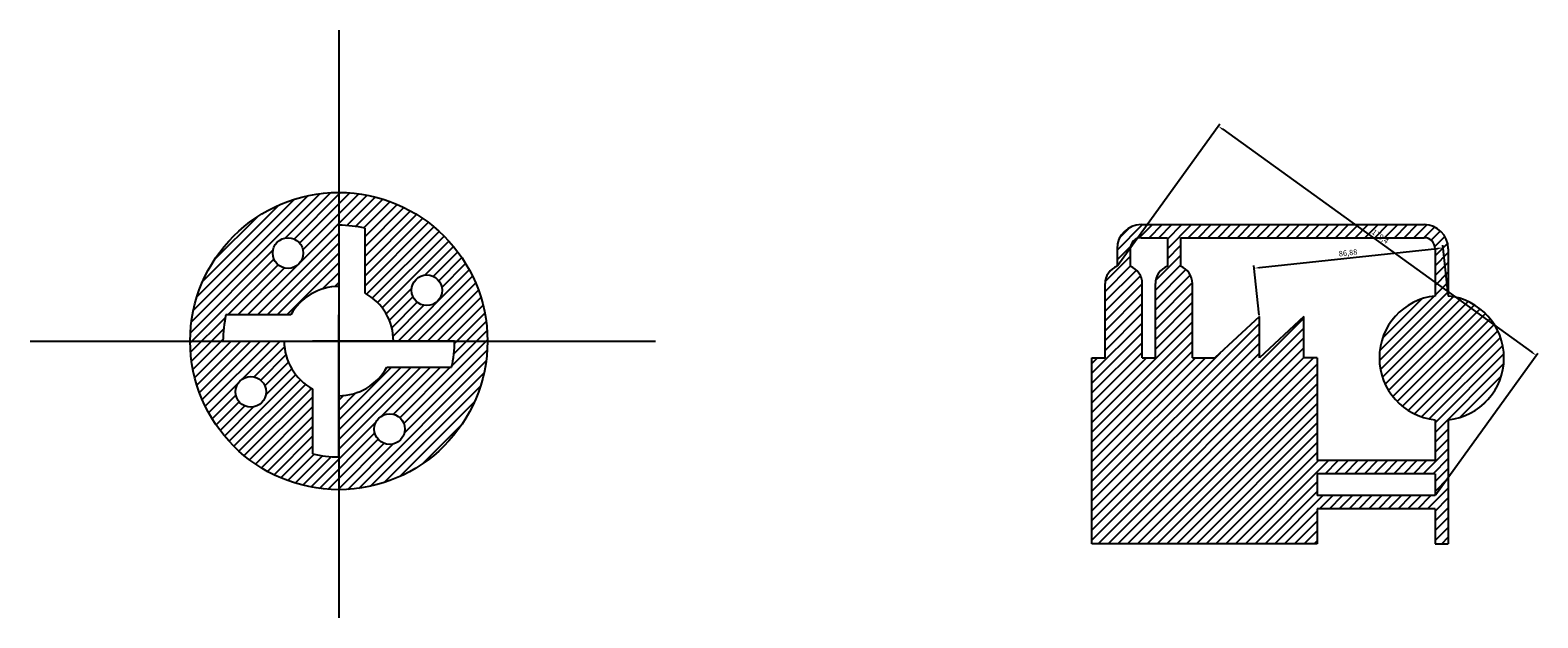
# Model space of a CAD drawing. Units: millimetres. Extents: x 216 to 4097, y 989 to 1393.
# Drawn here: x 216 to 906, y 1124 to 1393 of the extents above; entities that cross this region are included whole.
import ezdxf

# ---------------------------------------------------------------- set-up
doc = ezdxf.new("R2010")
doc.units = ezdxf.units.MM
doc.styles.get("Standard").update_dxf_attribs({"font": 'txt', "bigfont": 'gbcbig.shx'})
doc.dimstyles.new('ISO-25', dxfattribs={"dimtxt": 2.5, "dimasz": 2.5, "dimexe": 1.25, "dimexo": 0.625, "dimtad": 1, "dimtxsty": 'Standard', "dimcen": 2.5, "dimadec": 0, "dimazin": 0, "dimtfac": 1, "dimtmove": 0, "dimatfit": 3, "dimfxl": 1, "dimarcsym": 0})

# ---------------------------------------------------------------- blocks, each defined once
blk = doc.blocks.new('*D4')
at = {"color": 0, "lineweight": -2}
for p, q in [((713.94, 1285.89), (760.59, 1350.55)), ((761.88, 1348.08), (903.33, 1246.05)), ((859.44, 1180.94), (906.09, 1245.6))]:
    blk.add_line(p, q, dxfattribs=at)
at = {"color": 0}
for points in [[(762.13, 1348.42), (761.64, 1347.74), (759.85, 1349.54)], [(903.57, 1246.39), (903.08, 1245.71), (905.35, 1244.59)]]:
    blk.add_solid(points, dxfattribs=at)
at = {"layer": 'Defpoints', "color": 0}
for p in [(713.58, 1285.39), (905.35, 1244.59), (859.08, 1180.43)]:
    blk.add_point(p, dxfattribs=at)
at = {"color": 0, "insert": (833.82, 1298.75), "char_height": 2.5, "attachment_point": 5, "rotation": 324.19609}
blk.add_mtext('179,4', dxfattribs=at)
blk = doc.blocks.new('*D5')
at = {"color": 0, "lineweight": -2}
for p, q in [((778.8, 1284.75), (860.21, 1293.56)), ((865.01, 1272.4), (862.56, 1295.07)), ((778.64, 1263.05), (776.18, 1285.73))]:
    blk.add_line(p, q, dxfattribs=at)
at = {"color": 0}
for points in [[(860.16, 1293.97), (860.25, 1293.14), (862.69, 1293.82)], [(778.76, 1285.17), (778.85, 1284.34), (776.32, 1284.48)]]:
    blk.add_solid(points, dxfattribs=at)
at = {"layer": 'Defpoints', "color": 0}
for p in [(862.69, 1293.82), (865.08, 1271.78), (778.7, 1262.43)]:
    blk.add_point(p, dxfattribs=at)
at = {"color": 0, "insert": (819.28, 1291.22), "char_height": 2.5, "attachment_point": 5, "rotation": 6.17268}
blk.add_mtext('86,88', dxfattribs=at)

msp = doc.modelspace()

# ---------------------------------------------------------------- hatches: boundary and pattern name
h = msp.add_hatch()
h.set_pattern_fill('ANSI31', color=256, style=0)
h.paths.add_polyline_path([(357.476, 1319.155), (357.476, 1304.155, -0.057161), (369.476, 1302.779), (369.476, 1273.087, -0.2741066), (382.476, 1251.155), (410.476, 1251.155), (425.476, 1251.155, 0.4142136)])
h.paths.add_polyline_path([(404.746, 1274.405, -1), (390.746, 1274.405, -1)], flags=16)
h.paths.add_polyline_path([(357.476, 1304.155), (357.476, 1319.155, 0.4142136), (289.476, 1251.155), (304.476, 1251.155, -0.057161), (305.852, 1263.155), (335.544, 1263.155, -0.2741066), (357.476, 1276.155)])
h.paths.add_polyline_path([(327.226, 1291.425, -1), (341.226, 1291.425, -1)], flags=16)
h.paths.add_polyline_path([(332.476, 1251.155), (304.476, 1251.155), (289.476, 1251.155, 0.4142136), (357.476, 1183.155), (357.476, 1198.155, -0.057161), (345.476, 1199.531), (345.476, 1229.223, -0.2741066)])
h.paths.add_polyline_path([(324.206, 1227.905, -1), (310.206, 1227.905, -1)], flags=16)
h.paths.add_polyline_path([(425.476, 1251.155), (410.476, 1251.155, -0.057161), (409.099, 1239.155), (379.408, 1239.155, -0.2741066), (357.476, 1226.155), (357.476, 1198.155), (357.476, 1183.155, 0.4142136)])
h.paths.add_polyline_path([(387.726, 1210.885, -1), (373.726, 1210.885, -1)], flags=16)
h = msp.add_hatch()
h.set_pattern_fill('ANSI31', color=256, style=0)
h.paths.add_polyline_path([(865.078, 1271.775), (865.078, 1293.433, 0.4142136), (854.078, 1304.433), (724.578, 1304.433, 0.4142136), (713.578, 1293.433), (713.578, 1285.386, 0.3121005), (708.078, 1277.433), (708.078, 1243.433), (702.078, 1243.433), (702.078, 1158.433), (805.078, 1158.433), (805.078, 1174.433), (859.078, 1174.433), (859.078, 1158.433), (865.078, 1158.433), (865.078, 1215.092, 0.8997354)])
h.paths.add_polyline_path([(778.703, 1243.433), (778.703, 1262.433), (758.328, 1243.433), (748.078, 1243.433), (748.078, 1277.433, 0.3121005), (742.578, 1285.386), (742.578, 1298.433), (854.078, 1298.433, -0.4142136), (859.078, 1293.433), (859.078, 1271.775, 0.8997354), (859.078, 1215.092), (859.078, 1196.433), (805.078, 1196.433), (805.078, 1243.433), (799.078, 1243.433), (799.078, 1262.433)], flags=16)
h.paths.add_polyline_path([(805.078, 1190.433), (859.078, 1190.433), (859.078, 1180.433), (805.078, 1180.433)], flags=16)
h.paths.add_polyline_path([(731.078, 1243.433), (725.078, 1243.433), (725.078, 1277.433, 0.3121005), (719.578, 1285.386), (719.578, 1293.433, -0.4142136), (724.578, 1298.433), (736.578, 1298.433), (736.578, 1285.386, 0.3121005), (731.078, 1277.433)], flags=16)
h.paths.add_polyline_path([(830.649, 1303.612), (839.435, 1297.275), (836.997, 1293.895), (828.211, 1300.233)], flags=24)
h.paths.add_polyline_path([(813.258, 1292.669), (824.857, 1293.923), (825.305, 1289.781), (813.706, 1288.526)], flags=8)

# ---------------------------------------------------------------- linework, layer by layer
for p, q in [((357.476, 1393.436), (357.476, 1124.499)), ((357.476, 1304.155), (357.476, 1251.155)), ((724.578, 1304.433), (854.078, 1304.433)), ((369.476, 1273.087), (369.476, 1302.779)), ((724.578, 1298.433), (736.578, 1298.433)), ((736.578, 1298.433), (736.578, 1285.386)), ((742.578, 1298.433), (742.578, 1285.386)), ((742.578, 1298.433), (854.078, 1298.433)), ((713.578, 1293.628), (713.578, 1285.386)), ((719.578, 1293.628), (719.578, 1285.386)), ((859.078, 1293.433), (859.078, 1271.775)), ((865.078, 1293.433), (865.078, 1271.775)), ((708.078, 1243.433), (708.078, 1277.433)), ((725.078, 1243.433), (725.078, 1277.433)), ((731.078, 1243.433), (731.078, 1277.433)), ((748.078, 1243.433), (748.078, 1277.433)), ((335.544, 1263.155), (305.852, 1263.155)), ((357.476, 1251.155), (357.476, 1263.155)), ((778.703, 1262.433), (758.328, 1243.433)), ((799.078, 1262.433), (778.703, 1243.433)), ((778.703, 1243.433), (778.703, 1262.433)), ((799.078, 1243.433), (799.078, 1262.433)), ((216.249, 1251.155), (502.346, 1251.155)), ((304.476, 1251.155), (357.476, 1251.155)), ((357.476, 1251.155), (345.476, 1251.155)), ((357.476, 1251.155), (369.476, 1251.155)), ((410.476, 1251.155), (357.476, 1251.155)), ((357.476, 1251.155), (357.476, 1239.155)), ((357.476, 1198.155), (357.476, 1251.155)), ((702.078, 1158.433), (702.078, 1243.433)), ((702.078, 1243.433), (708.078, 1243.433)), ((725.078, 1243.433), (731.078, 1243.433)), ((748.078, 1243.433), (758.328, 1243.433)), ((805.078, 1243.433), (799.078, 1243.433)), ((805.078, 1243.433), (805.078, 1196.433)), ((379.408, 1239.155), (409.099, 1239.155)), ((345.476, 1229.223), (345.476, 1199.531)), ((859.078, 1215.092), (859.078, 1196.433)), ((865.078, 1215.092), (865.078, 1158.433)), ((859.078, 1196.433), (805.078, 1196.433)), ((859.078, 1190.433), (805.078, 1190.433)), ((805.078, 1190.433), (805.078, 1180.433)), ((859.078, 1190.433), (859.078, 1180.433)), ((859.078, 1180.433), (805.078, 1180.433)), ((859.078, 1174.433), (805.078, 1174.433)), ((805.078, 1174.433), (805.078, 1158.433)), ((859.078, 1174.433), (859.078, 1158.433)), ((805.078, 1158.433), (702.078, 1158.433)), ((859.078, 1158.433), (865.078, 1158.433))]:
    msp.add_line(p, q)
for centre, radius in [((357.476, 1251.155), 68), ((334.226, 1291.425), 7), ((397.746, 1274.405), 7), ((317.206, 1227.905), 7), ((380.726, 1210.885), 7)]:
    msp.add_circle(centre, radius)
for centre, radius, start, end in [((357.476, 1251.155), 53, 76.913895, 90), ((724.578, 1293.433), 11, 90, 180), ((854.078, 1293.433), 11, 0, 90), ((724.578, 1293.433), 5, 90, 180), ((854.078, 1293.433), 5, 0, 90), ((716.578, 1277.433), 8.5, 110.667316, 180), ((716.578, 1277.433), 8.5, 0, 69.332684), ((739.578, 1277.433), 8.5, 110.667316, 180), ((739.578, 1277.433), 8.5, 0, 69.332684), ((357.476, 1251.155), 25, 90, 151.314598), ((357.476, 1251.155), 25, 0, 61.314598), ((862.078, 1243.433), 28.5, 96.042328, 263.957672), ((862.078, 1243.433), 28.5, 276.042328, 83.957672), ((357.476, 1251.155), 53, 166.913895, 180), ((357.476, 1251.155), 25, 180, 241.314598), ((357.476, 1251.155), 53, 346.913895, 0), ((357.476, 1251.155), 25, 270, 331.314598), ((357.476, 1251.155), 53, 256.913895, 270)]:
    msp.add_arc(centre, radius, start, end)

# ---------------------------------------------------------------- dimensions: what is measured, and where the dimension line sits
for p1, p2, distance, picture, middle in [((713.578, 1285.386), (859.078, 1180.433), 79.103, '*D4', (833.823, 1298.754)), ((778.703, 1262.433), (865.078, 1271.775), 22.178, '*D5', (819.282, 1291.225))]:
    dim = msp.add_aligned_dim(p1=p1, p2=p2, distance=distance, dimstyle='ISO-25')
    dim.commit()
    dim.dimension.update_dxf_attribs({"geometry": picture, "text_midpoint": middle})

doc.saveas('drawing.dxf')
